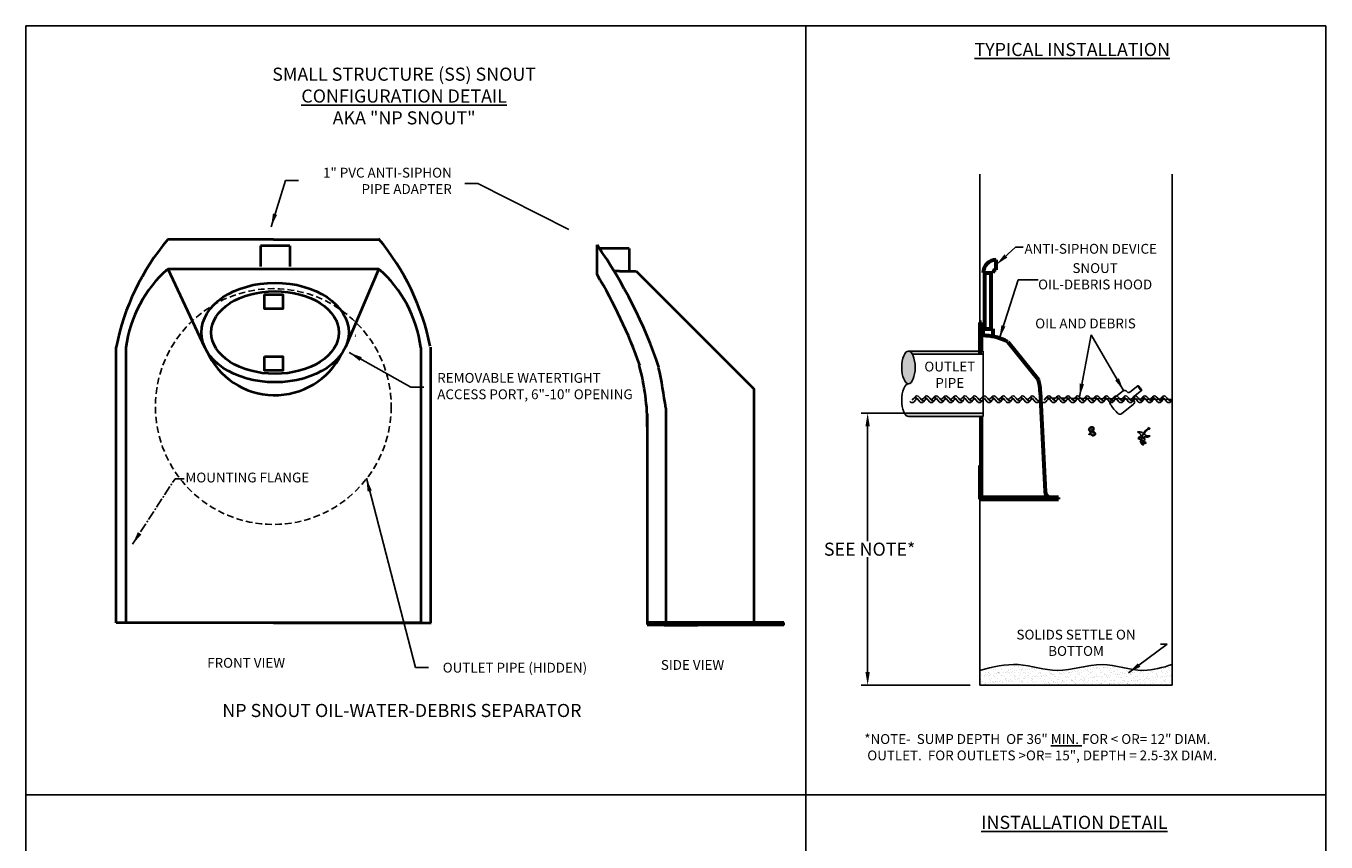
# Model space of a CAD drawing. Units: inches. Extents: x 10 to 109, y 10 to 141.
# Drawn here: x 10 to 109, y 78 to 141 of the extents above; entities that cross this region are included whole.
import ezdxf

# ---------------------------------------------------------------- set-up
doc = ezdxf.new("R2010")
doc.units = ezdxf.units.IN
doc.header["$MEASUREMENT"] = 0
doc.linetypes.add('CENTER2', pattern=[1.125, 0.75, -0.125, 0.125, -0.125])
doc.linetypes.add('HIDDENX2', pattern=[0.75, 0.5, -0.25])
for name, color, linetype in [('18 Pipe', 222, 'Continuous'), ('Concrete', 30, 'Continuous'), ('Dimension', 1, 'Continuous'), ('Earth', 46, 'Continuous'), ('HIDDEN', 40, 'Continuous'), ('Text', 5, 'Continuous'), ('Title Page', 7, 'Continuous'), ('Water', 4, 'Continuous')]:
    doc.layers.add(name, color=color, linetype=linetype)
doc.layers.add('Object', color=3, linetype='Continuous', lineweight=40)
doc.styles.get("Standard").update_dxf_attribs({"font": 'Arial', "height": 1})
doc.linetypes.add('ZIGZAG', pattern='A,0.0001,[131,ltypeshp.shx,S=0.2,R=0,X=0,Y=0],-0.8', length=0.8001)
doc.dimstyles.get("Standard").update_dxf_attribs({"dimtxt": 1, "dimasz": 1, "dimexe": 0.5, "dimexo": 1, "dimgap": 0.09, "dimtad": 0, "dimtih": 1, "dimtoh": 1, "dimzin": 0, "dimdsep": 46, "dimtxsty": 'Standard', "dimcen": 0.09, "dimadec": 0, "dimazin": 0, "dimtfac": 1, "dimtofl": 0, "dimtmove": 0, "dimatfit": 3, "dimfxl": 1, "dimtolj": 1, "dimtzin": 0, "dimarcsym": 0})

# ---------------------------------------------------------------- blocks, each defined once
blk = doc.blocks.new('*D6')
at = {"color": 0, "linetype": 'ByBlock', "transparency": 16777216}
for p, q in [((82.258, 111.191), (73.944, 111.191)), ((74.444, 110.191), (74.444, 101.423)), ((74.444, 91.441), (74.444, 100.208)), ((82.258, 90.441), (73.944, 90.441))]:
    blk.add_line(p, q, dxfattribs=at)
for points in [[(74.277, 110.191), (74.61, 110.191), (74.444, 111.191)], [(74.277, 91.441), (74.61, 91.441), (74.444, 90.441)]]:
    blk.add_solid(points, dxfattribs=at)
at = {"layer": 'DEFPOINTS', "color": 0, "linetype": 'ByBlock', "transparency": 16777216}
for p in [(83.258, 111.191), (74.444, 90.441), (83.258, 90.441)]:
    blk.add_point(p, dxfattribs=at)
at = {"color": 0, "linetype": 'ByBlock', "transparency": 16777216, "insert": (74.444, 100.816), "char_height": 1, "attachment_point": 5}
blk.add_mtext('\\A1;\\fArial|b1|i0|c0|p34; SEE NOTE*', dxfattribs=at)
blk = doc.blocks.new('A$C65A41471')
at = {"layer": 'Object'}
blk.add_lwpolyline([(0, 0.713), (0.928, 0.713), (0.928, 0), (0, 0)], close=True, dxfattribs=at)
blk = doc.blocks.new('A$C44D3000B')
at = {"layer": 'Object'}
for p, q in [((0, 17.834), (0, 19.348)), ((1.632, 19.156), (0.132, 19.156)), ((1.632, 19.156), (1.632, 18.01)), ((1.133, 18.01), (0.868, 18.01)), ((1.133, 18.01), (1.99, 18.01)), ((1.99, 18.01), (8, 12)), ((8, 0), (8, 12)), ((2.556, 10.773), (2.556, 0.032)), ((3.494, 11.031), (3.494, 0.032)), ((3.413, 0.125), (2.556, 0.125)), ((9.5, 0), (2.556, 0)), ((3.413, 0), (2.556, 0)), ((9.5, 0.125), (3.413, 0.125)), ((3.413, 0), (5.125, 0)), ((9.5, 0), (5.125, 0)), ((9.5, 0), (5.125, 0)), ((9.5, 0), (5.125, 0)), ((9.5, 0), (8, 0)), ((9.5, 0), (9.5, 0.125))]:
    blk.add_line(p, q, dxfattribs=at)
for centre, radius, start, end in [((-20.639, 4.998), 25.137, 18.85356, 34.80841), ((-22.113, 4.595), 25.772, 19.57466, 30.90785), ((-8.367, 10.227), 10.923, 359.30407, 15.89713), ((-18.129, 8.318), 21.792, 7.15273, 12.7152)]:
    blk.add_arc(centre, radius, start, end, dxfattribs=at)

msp = doc.modelspace()

# ---------------------------------------------------------------- hatches: boundary and pattern name
at = {"layer": '18 Pipe'}
h = msp.add_hatch(color=256, dxfattribs=at)
edge = h.paths.add_edge_path()
edge.add_line((83.258, 115.691), (83.258, 115.941))
edge.add_line((83.258, 115.941), (77.558, 115.941))
edge.add_ellipse((77.558, 114.691), major_axis=(0, -1.25), ratio=0.409774, start_angle=143.1301, end_angle=180, ccw=False)
edge.add_line((77.865, 115.691), (83.258, 115.691))
edge = h.paths.add_edge_path()
edge.add_ellipse((77.558, 114.691), major_axis=(0, -1.25), ratio=0.409774, start_angle=0, end_angle=360)
edge = h.paths.add_edge_path()
edge.add_ellipse((77.558, 112.191), major_axis=(0, -1.25), ratio=0.409774, start_angle=323.1301, end_angle=360)
edge.add_line((77.558, 110.941), (83.258, 110.941))
edge.add_line((83.258, 110.941), (83.258, 111.191))
edge.add_line((83.258, 111.191), (77.251, 111.191))
at = {"layer": 'Earth'}
h = msp.add_hatch(dxfattribs=at)
h.set_pattern_fill('AR-SAND', color=256, scale=0.25, style=0)
h.set_pattern_definition([(37.5, (60.44274, 70.0802), (-0.0157483, 0.481706), [0, -0.38, 0, -0.425, 0, -0.40625]), (7.5, (60.44274, 70.0802), (0.442444, 0.7055365), [0, -0.205, 0, -0.3425, 0, -0.13125]), (327.5, (60.13524, 70.0802), (0.7785355, 0.0014148), [0, -0.125, 0, -0.45, 0, -0.5875]), (317.5, (60.13524, 70.0802), (0.751532, 0.219419), [0, -0.0625, 0, -0.295, 0, -0.3375])])
edge = h.paths.add_edge_path()
edge.add_spline(control_points=[(97.695, 92.008), (96.963, 91.789), (95.194, 91.257), (92.254, 92.46), (89.065, 91.144), (85.958, 92.32), (83.986, 91.816), (83.008, 91.566)], knot_values=[0, 0, 0, 0, 2.244415, 5.426394, 8.876732, 11.888164, 14.857147, 14.857147, 14.857147, 14.857147], degree=3, periodic=0)
edge.add_line((83.008, 91.566), (83.008, 90.441))
edge.add_line((83.008, 90.441), (97.695, 90.441))
edge.add_line((97.695, 90.441), (97.695, 92.008))
at = {"layer": 'Water'}
h = msp.add_hatch(dxfattribs=at)
h.set_pattern_fill('AR-SAND', color=256, scale=0.025, style=0)
h.set_pattern_definition([(37.5, (60.44274, 72.01243), (-0.001574834, 0.048170594), [0, -0.038, 0, -0.0425, 0, -0.040625]), (7.5, (60.44274, 72.01243), (0.04424442, 0.07055365), [0, -0.0205, 0, -0.03425, 0, -0.013125]), (327.5, (60.41199, 72.01243), (0.077853547, 0.000141476), [0, -0.0125, 0, -0.045, 0, -0.05875]), (317.5, (60.41199, 72.01243), (0.075153165, 0.02194189), [0, -0.00625, 0, -0.0295, 0, -0.03375])])
edge = h.paths.add_edge_path()
edge.add_spline(control_points=[(91.315, 109.894), (91.39, 109.833), (91.521, 109.729), (91.231, 109.55), (91.508, 109.578), (91.602, 109.386), (92.005, 109.636), (91.574, 109.81), (91.836, 110.16), (91.365, 110.187), (91.331, 109.987), (91.315, 109.894)], knot_values=[0, 0, 0, 0, 0.219694, 0.380727, 0.561533, 0.668896, 0.971521, 1.251038, 1.503778, 1.796405, 2.054206, 2.054206, 2.054206, 2.054206], degree=3, periodic=0)
h = msp.add_hatch(color=256, dxfattribs=at)
edge = h.paths.add_edge_path()
edge.add_spline(control_points=[(95.524, 109.625), (95.539, 109.634), (95.588, 109.668), (95.635, 109.761), (95.724, 109.866), (95.802, 109.962), (96.065, 109.996), (95.914, 110.077), (95.931, 110.093)], knot_values=[0.0239, 0.0239, 0.0239, 0.0239, 0.125617, 0.379571, 0.632217, 0.926151, 1.261118, 1.413775, 1.413775, 1.413775, 1.413775], degree=3, periodic=0)
edge.add_spline(control_points=[(95.931, 110.093), (95.791, 109.99), (95.622, 109.864), (95.51, 109.684), (95.492, 109.65)], knot_values=[0.023552, 0.023552, 0.023552, 0.023552, 1.048071, 1.275488, 1.275488, 1.275488, 1.275488], degree=3, periodic=0)
edge.add_spline(control_points=[(95.492, 109.65), (95.503, 109.641), (95.514, 109.633), (95.524, 109.625)], knot_values=[0.9619, 0.9619, 0.9619, 0.9619, 1.041461, 1.041461, 1.041461, 1.041461], degree=3, periodic=0)

# ---------------------------------------------------------------- linework, layer by layer
msp.add_line((109.43, 82.062), (69.74, 82.062))
at = {"layer": '18 Pipe'}
for p, q in [((83.258, 115.941), (77.558, 115.941)), ((77.865, 115.691), (83.258, 115.691)), ((83.258, 110.941), (83.258, 115.941)), ((77.251, 111.191), (83.258, 111.191)), ((77.558, 110.941), (83.258, 110.941))]:
    msp.add_line(p, q, dxfattribs=at)
msp.add_ellipse((77.558, 114.691), major_axis=(0, -1.25), ratio=0.409774, dxfattribs=at)
msp.add_ellipse((77.558, 112.191), major_axis=(0, -1.25), ratio=0.409774, start_param=3.141593, end_param=6.283185, dxfattribs=at)
at = {"layer": 'Concrete'}
for p, q in [((83.008, 129.441), (83.008, 123.441)), ((97.695, 129.441), (97.695, 123.441)), ((97.695, 129.441), (97.695, 123.441)), ((83.008, 115.688), (83.008, 123.441)), ((97.695, 99.441), (97.695, 123.441)), ((83.008, 99.441), (83.008, 110.941)), ((83.008, 90.441), (83.008, 99.441)), ((97.695, 99.441), (97.695, 90.441)), ((97.695, 90.441), (83.008, 90.441))]:
    msp.add_line(p, q, dxfattribs=at)
at = {"layer": 'Earth', "linetype": 'ZIGZAG'}
msp.add_line((88.025, 112.371), (97.635, 112.24), dxfattribs=at)
at = {"layer": 'Earth'}
msp.add_spline([(83.008, 91.566), (85.944, 92.008), (88.922, 91.566), (92.344, 92.008), (95.495, 91.566), (97.695, 92.008)], degree=3, dxfattribs=at)
at = {"layer": 'HIDDEN', "linetype": 'HIDDENX2'}
msp.add_circle((29.084, 111.703), 9, dxfattribs=at)
at = {"layer": 'Object'}
for p, q in [((29.084, 124.453), (21.022, 124.453)), ((29.084, 124.453), (37.147, 124.453)), ((30.344, 123.965), (28.094, 123.965)), ((28.094, 123.965), (28.094, 122.397)), ((30.344, 123.965), (30.344, 122.392)), ((21.022, 122.203), (37.147, 122.203)), ((21.022, 122.203), (23.838, 116.242)), ((37.147, 122.203), (34.594, 116.242)), ((17.084, 95.203), (17.084, 116.242)), ((17.834, 116.203), (17.834, 95.203)), ((40.334, 116.203), (40.334, 95.203)), ((41.084, 116.242), (41.084, 95.307)), ((17.084, 98.814), (17.084, 99.064)), ((41.084, 95.307), (41.084, 95.203)), ((29.084, 95.203), (17.084, 95.203)), ((40.334, 95.203), (27.959, 95.203)), ((29.084, 95.203), (41.119, 95.203)), ((29.084, 95.203), (40.334, 95.203))]:
    msp.add_line(p, q, dxfattribs=at)
at = {"layer": 'Object', "lineweight": 60}
for p, q in [((84.258, 122.149), (84.258, 122.899)), ((84.258, 122.899), (84.258, 122.899)), ((84.258, 122.149), (84.258, 122.149)), ((83.258, 121.899), (84.008, 121.899)), ((83.258, 121.899), (83.258, 121.899)), ((83.383, 117.627), (83.383, 121.899)), ((83.883, 117.627), (83.883, 121.899)), ((84.008, 121.899), (84.008, 121.899)), ((83.008, 118.127), (83.008, 115.688)), ((83.133, 118.127), (83.008, 118.127)), ((83.008, 118.127), (83.133, 118.127)), ((83.133, 115.941), (83.133, 118.127)), ((83.258, 117.627), (84.008, 117.627)), ((83.258, 117.208), (83.258, 117.627)), ((84.008, 117.627), (84.008, 117.041)), ((85.152, 116.648), (87.491, 113.739)), ((87.622, 112.856), (87.985, 105.228)), ((83.133, 104.752), (83.133, 110.941)), ((83.008, 107.193), (83.008, 104.627)), ((83.008, 104.627), (83.133, 104.627)), ((83.133, 104.627), (83.008, 104.627)), ((89.008, 104.752), (83.133, 104.752)), ((83.133, 104.627), (89.008, 104.627)), ((89.008, 104.627), (89.008, 104.752))]:
    msp.add_line(p, q, dxfattribs=at)
at = {"layer": 'Object', "lineweight": -3}
msp.add_line((94.456, 112.796), (95.074, 113.288), dxfattribs=at)
at = {"layer": 'Object', "lineweight": -3, "ltscale": 0.1}
for p, q in [((84.71, 112.174), (84.657, 112.241)), ((93.94, 112.893), (93.018, 112.161)), ((94.263, 112.818), (94.23, 112.859)), ((94.773, 112.174), (94.72, 112.241)), ((94.743, 112.434), (95.358, 112.922)), ((93.821, 111.156), (94.739, 111.884))]:
    msp.add_line(p, q, dxfattribs=at)
at = {"layer": 'Object'}
for centre, radius, start, end in [((34.95, 112.724), 18.209, 139.89958, 168.85841), ((23.186, 112.782), 18.209, 11.14159, 40.10042), ((27.384, 114.976), 9.628, 131.3595, 172.68155), ((30.785, 114.976), 9.628, 7.31845, 48.6405), ((35.903, 123.003), 5.914, 264.41175, 264.70054), ((29.197, 118.265), 5.696, 204.15498, 333.45777)]:
    msp.add_arc(centre, radius, start, end, dxfattribs=at)
at = {"layer": 'Object', "lineweight": 60}
for centre, radius, start, end in [((84.258, 121.899), 1, 90, 180), ((84.258, 121.899), 0.25, 90, 180), ((83.508, 117.488), 0.375, 180, 265.58827), ((83.133, 112.627), 4.5, 63.33752, 85.58827), ((83.152, 112.643), 4.475, 2.72631, 14.17942), ((88.485, 105.252), 0.5, 182.72631, 270)]:
    msp.add_arc(centre, radius, start, end, dxfattribs=at)
at = {"layer": 'Object', "lineweight": -3, "ltscale": 0.1}
for centre, radius, start, end in [((84.765, 112.326), 0.138, 128.39741, 218.39741), ((93.146, 112), 0.206, 128.39741, 210.47036), ((94.069, 112.731), 0.206, 38.39741, 128.39741), ((94.37, 112.904), 0.138, 218.39741, 308.39741), ((94.828, 112.326), 0.138, 128.39741, 218.39741), ((94.611, 112.046), 0.206, 308.39741, 38.39741), ((93.693, 111.318), 0.206, 227.7085, 308.39741)]:
    msp.add_arc(centre, radius, start, end, dxfattribs=at)
at = {"layer": 'Object'}
for major_axis, ratio in [((-5.625, 0), 0.675124), ((-4.875, 0), 0.647183)]:
    msp.add_ellipse((29.216, 117.355), major_axis=major_axis, ratio=ratio, dxfattribs=at)
at = {"layer": 'Object', "lineweight": -3, "ltscale": 0.1}
msp.add_ellipse((95.221, 113.103), major_axis=(-0.146, 0.185), ratio=0.139367, dxfattribs=at)
msp.add_ellipse((93.304, 111.588), major_axis=(-0.41, 0.517), ratio=0.15, start_param=0.822573, end_param=2.400614, dxfattribs=at)
at = {"layer": 'Text'}
msp.add_lwpolyline([(51.64, 125.224), (44.702, 128.742), (43.702, 128.742)], dxfattribs=at)
at = {"layer": 'Title Page'}
for p, q in [((10.205, 9.923), (10.205, 140.752)), ((69.74, 29.768), (69.74, 140.752)), ((109.43, 140.752), (109.43, 9.923)), ((69.74, 82.062), (10.205, 82.062))]:
    msp.add_line(p, q, dxfattribs=at)
at = {"layer": 'Title Page', "color": 0}
msp.add_line((10.205, 140.752), (109.43, 140.752), dxfattribs=at)
at = {"layer": 'Water'}
for p, q in [((77.843, 112.191), (77.945, 112.31)), ((77.967, 112.331), (78.069, 112.45)), ((78.088, 112.191), (77.985, 112.072)), ((78.212, 112.331), (78.109, 112.212)), ((78.332, 112.191), (78.229, 112.31)), ((78.332, 112.191), (78.434, 112.072)), ((78.456, 112.331), (78.354, 112.45)), ((78.456, 112.331), (78.558, 112.212)), ((78.576, 112.191), (78.678, 112.31)), ((78.7, 112.331), (78.802, 112.45)), ((78.821, 112.191), (78.718, 112.072)), ((78.945, 112.331), (78.842, 112.212)), ((79.065, 112.191), (78.962, 112.31)), ((79.065, 112.191), (79.167, 112.072)), ((79.189, 112.331), (79.087, 112.45)), ((79.189, 112.331), (79.291, 112.212)), ((79.309, 112.191), (79.411, 112.31)), ((79.433, 112.331), (79.535, 112.45)), ((79.554, 112.191), (79.451, 112.072)), ((79.678, 112.331), (79.575, 112.212)), ((79.798, 112.191), (79.695, 112.31)), ((79.798, 112.191), (79.9, 112.072)), ((79.922, 112.331), (79.82, 112.45)), ((79.922, 112.331), (80.024, 112.212)), ((80.042, 112.191), (80.144, 112.31)), ((80.166, 112.331), (80.268, 112.45)), ((80.287, 112.191), (80.184, 112.072)), ((80.411, 112.331), (80.308, 112.212)), ((80.531, 112.191), (80.428, 112.31)), ((80.531, 112.191), (80.633, 112.072)), ((80.655, 112.331), (80.553, 112.45)), ((80.655, 112.331), (80.757, 112.212)), ((80.775, 112.191), (80.877, 112.31)), ((80.899, 112.331), (81.001, 112.45)), ((81.02, 112.191), (80.917, 112.072)), ((81.144, 112.331), (81.041, 112.212)), ((81.264, 112.191), (81.161, 112.31)), ((81.264, 112.191), (81.366, 112.072)), ((81.388, 112.331), (81.286, 112.45)), ((81.388, 112.331), (81.49, 112.212)), ((81.508, 112.191), (81.61, 112.31)), ((81.632, 112.331), (81.734, 112.45)), ((81.753, 112.191), (81.65, 112.072)), ((81.877, 112.331), (81.774, 112.212)), ((81.997, 112.191), (81.894, 112.31)), ((81.997, 112.191), (82.099, 112.072)), ((82.121, 112.331), (82.019, 112.45)), ((82.121, 112.331), (82.223, 112.212)), ((82.241, 112.191), (82.343, 112.31)), ((82.365, 112.331), (82.467, 112.45)), ((82.486, 112.191), (82.383, 112.072)), ((82.61, 112.331), (82.507, 112.212)), ((82.73, 112.191), (82.627, 112.31)), ((82.73, 112.191), (82.832, 112.072)), ((82.854, 112.331), (82.752, 112.45)), ((82.854, 112.331), (82.956, 112.212)), ((82.974, 112.191), (83.076, 112.31)), ((83.098, 112.331), (83.2, 112.45)), ((83.219, 112.191), (83.116, 112.072)), ((83.343, 112.331), (83.24, 112.212)), ((83.463, 112.191), (83.36, 112.31)), ((83.463, 112.191), (83.565, 112.072)), ((83.587, 112.331), (83.485, 112.45)), ((83.587, 112.331), (83.689, 112.212)), ((83.707, 112.191), (83.809, 112.31)), ((83.831, 112.331), (83.933, 112.45)), ((83.952, 112.191), (83.849, 112.072)), ((84.076, 112.331), (83.973, 112.212)), ((84.196, 112.191), (84.093, 112.31)), ((84.196, 112.191), (84.298, 112.072)), ((84.32, 112.331), (84.218, 112.45)), ((84.32, 112.331), (84.422, 112.212)), ((84.44, 112.191), (84.542, 112.31)), ((84.564, 112.331), (84.666, 112.45)), ((84.685, 112.191), (84.582, 112.072)), ((84.809, 112.331), (84.706, 112.212)), ((84.929, 112.191), (84.826, 112.31)), ((84.929, 112.191), (85.031, 112.072)), ((85.053, 112.331), (84.951, 112.45)), ((85.053, 112.331), (85.155, 112.212)), ((85.173, 112.191), (85.275, 112.31)), ((85.297, 112.331), (85.399, 112.45)), ((85.418, 112.191), (85.315, 112.072)), ((85.542, 112.331), (85.439, 112.212)), ((85.662, 112.191), (85.559, 112.31)), ((85.662, 112.191), (85.764, 112.072)), ((85.786, 112.331), (85.684, 112.45)), ((85.786, 112.331), (85.888, 112.212)), ((85.906, 112.191), (86.008, 112.31)), ((86.03, 112.331), (86.132, 112.45)), ((86.151, 112.191), (86.048, 112.072)), ((86.275, 112.331), (86.172, 112.212)), ((86.395, 112.191), (86.292, 112.31)), ((86.395, 112.191), (86.497, 112.072)), ((86.519, 112.331), (86.417, 112.45)), ((86.519, 112.331), (86.621, 112.212)), ((86.639, 112.191), (86.741, 112.31)), ((86.763, 112.331), (86.865, 112.45)), ((86.884, 112.191), (86.781, 112.072)), ((87.008, 112.331), (86.905, 112.212)), ((87.128, 112.191), (87.025, 112.31)), ((87.128, 112.191), (87.23, 112.072)), ((87.252, 112.331), (87.15, 112.45)), ((87.252, 112.331), (87.354, 112.212)), ((87.617, 112.191), (87.514, 112.072)), ((87.906, 112.191), (88.008, 112.31)), ((88.03, 112.331), (88.132, 112.45)), ((88.151, 112.191), (88.048, 112.072)), ((88.275, 112.331), (88.172, 112.212)), ((88.395, 112.191), (88.292, 112.31)), ((88.395, 112.191), (88.497, 112.072)), ((88.519, 112.331), (88.416, 112.45)), ((88.519, 112.331), (88.621, 112.212)), ((88.639, 112.191), (88.741, 112.31)), ((88.763, 112.331), (88.865, 112.45)), ((88.884, 112.191), (88.781, 112.072)), ((89.008, 112.331), (88.905, 112.212)), ((89.128, 112.191), (89.025, 112.31)), ((89.128, 112.191), (89.23, 112.072)), ((89.252, 112.331), (89.149, 112.45)), ((89.252, 112.331), (89.354, 112.212)), ((89.372, 112.191), (89.474, 112.31)), ((89.496, 112.331), (89.598, 112.45)), ((89.617, 112.191), (89.514, 112.072)), ((89.741, 112.331), (89.638, 112.212)), ((89.861, 112.191), (89.758, 112.31)), ((89.861, 112.191), (89.963, 112.072)), ((89.985, 112.331), (89.882, 112.45)), ((89.985, 112.331), (90.087, 112.212)), ((90.105, 112.191), (90.207, 112.31)), ((90.229, 112.331), (90.331, 112.45)), ((90.35, 112.191), (90.247, 112.072)), ((90.474, 112.331), (90.371, 112.212)), ((90.594, 112.191), (90.491, 112.31)), ((90.594, 112.191), (90.696, 112.072)), ((90.718, 112.331), (90.615, 112.45)), ((90.718, 112.331), (90.82, 112.212)), ((90.838, 112.191), (90.94, 112.31)), ((90.962, 112.331), (91.064, 112.45)), ((91.083, 112.191), (90.98, 112.072)), ((91.207, 112.331), (91.104, 112.212)), ((91.327, 112.191), (91.224, 112.31)), ((91.327, 112.191), (91.429, 112.072)), ((91.451, 112.331), (91.348, 112.45)), ((91.451, 112.331), (91.553, 112.212)), ((91.571, 112.191), (91.673, 112.31)), ((91.695, 112.331), (91.797, 112.45)), ((91.816, 112.191), (91.713, 112.072)), ((91.94, 112.331), (91.837, 112.212)), ((92.06, 112.191), (91.957, 112.31)), ((92.06, 112.191), (92.162, 112.072)), ((92.184, 112.331), (92.081, 112.45)), ((92.184, 112.331), (92.286, 112.212)), ((92.304, 112.191), (92.406, 112.31)), ((92.428, 112.331), (92.53, 112.45)), ((92.549, 112.191), (92.446, 112.072)), ((92.673, 112.331), (92.57, 112.212)), ((92.793, 112.191), (92.69, 112.31)), ((92.793, 112.191), (92.895, 112.072)), ((92.917, 112.331), (92.814, 112.45)), ((92.917, 112.331), (93.019, 112.212)), ((93.037, 112.191), (93.139, 112.31)), ((93.161, 112.331), (93.263, 112.45)), ((93.282, 112.191), (93.179, 112.072)), ((93.406, 112.331), (93.303, 112.212)), ((93.526, 112.191), (93.423, 112.31)), ((93.526, 112.191), (93.628, 112.072)), ((93.65, 112.331), (93.547, 112.45)), ((93.65, 112.331), (93.752, 112.212)), ((93.77, 112.191), (93.872, 112.31)), ((93.894, 112.331), (93.996, 112.45)), ((94.015, 112.191), (93.912, 112.072)), ((94.139, 112.331), (94.036, 112.212)), ((94.259, 112.191), (94.156, 112.31)), ((94.259, 112.191), (94.361, 112.072)), ((94.383, 112.331), (94.28, 112.45)), ((94.383, 112.331), (94.485, 112.212)), ((94.503, 112.191), (94.605, 112.31)), ((94.627, 112.331), (94.729, 112.45)), ((94.748, 112.191), (94.645, 112.072)), ((94.872, 112.331), (94.769, 112.212)), ((94.992, 112.191), (94.889, 112.31)), ((94.992, 112.191), (95.094, 112.072)), ((95.116, 112.331), (95.013, 112.45)), ((95.116, 112.331), (95.218, 112.212)), ((95.236, 112.191), (95.338, 112.31)), ((95.36, 112.331), (95.462, 112.45)), ((95.481, 112.191), (95.378, 112.072)), ((95.605, 112.331), (95.502, 112.212)), ((95.725, 112.191), (95.622, 112.31)), ((95.725, 112.191), (95.827, 112.072)), ((95.849, 112.331), (95.746, 112.45)), ((95.849, 112.331), (95.951, 112.212)), ((95.969, 112.191), (96.071, 112.31)), ((96.093, 112.331), (96.195, 112.45)), ((96.214, 112.191), (96.111, 112.072)), ((96.338, 112.331), (96.235, 112.212)), ((96.458, 112.191), (96.355, 112.31)), ((96.458, 112.191), (96.56, 112.072)), ((96.582, 112.331), (96.479, 112.45)), ((96.582, 112.331), (96.684, 112.212)), ((96.702, 112.191), (96.804, 112.31)), ((96.826, 112.331), (96.928, 112.45)), ((96.947, 112.191), (96.844, 112.072)), ((97.071, 112.331), (96.968, 112.212)), ((97.191, 112.191), (97.088, 112.31)), ((97.191, 112.191), (97.293, 112.072)), ((97.315, 112.331), (97.212, 112.45)), ((97.315, 112.331), (97.417, 112.212)), ((97.68, 112.191), (97.577, 112.072)), ((77.688, 112.087), (77.701, 112.072)), ((87.75, 112.087), (87.764, 112.072))]:
    msp.add_line(p, q, dxfattribs=at)
for centre, start, end in [((78.087, 112.187), 40.6811, 139.3189), ((78.211, 112.328), 40.6811, 139.3189), ((78.7, 112.334), 220.6811, 319.3189), ((78.82, 112.187), 40.6811, 139.3189), ((78.944, 112.328), 40.6811, 139.3189), ((79.433, 112.334), 220.6811, 319.3189), ((79.553, 112.187), 40.6811, 139.3189), ((79.677, 112.328), 40.6811, 139.3189), ((80.166, 112.334), 220.6811, 319.3189), ((80.286, 112.187), 40.6811, 139.3189), ((80.41, 112.328), 40.6811, 139.3189), ((80.899, 112.334), 220.6811, 319.3189), ((81.019, 112.187), 40.6811, 139.3189), ((81.143, 112.328), 40.6811, 139.3189), ((81.632, 112.334), 220.6811, 319.3189), ((81.752, 112.187), 40.6811, 139.3189), ((81.876, 112.328), 40.6811, 139.3189), ((82.365, 112.334), 220.6811, 319.3189), ((82.485, 112.187), 40.6811, 139.3189), ((82.609, 112.328), 40.6811, 139.3189), ((83.098, 112.334), 220.6811, 319.3189), ((83.218, 112.187), 40.6811, 139.3189), ((83.342, 112.328), 40.6811, 139.3189), ((83.831, 112.334), 220.6811, 319.3189), ((83.951, 112.187), 40.6811, 139.3189), ((84.075, 112.328), 40.6811, 139.3189), ((84.564, 112.334), 220.6811, 319.3189), ((84.684, 112.187), 40.6811, 139.3189), ((84.808, 112.328), 40.6811, 139.3189), ((85.297, 112.334), 220.6811, 319.3189), ((85.417, 112.187), 40.6811, 139.3189), ((85.541, 112.328), 40.6811, 139.3189), ((86.03, 112.334), 220.6811, 319.3189), ((86.15, 112.187), 40.6811, 139.3189), ((86.274, 112.328), 40.6811, 139.3189), ((86.763, 112.334), 220.6811, 319.3189), ((86.883, 112.187), 40.6811, 139.3189), ((87.007, 112.328), 40.6811, 139.3189), ((87.496, 112.334), 220.6811, 316.52751), ((88.15, 112.187), 40.6811, 139.3189), ((88.274, 112.328), 40.6811, 139.3189), ((88.763, 112.334), 220.6811, 319.3189), ((88.883, 112.187), 40.6811, 139.3189), ((89.007, 112.328), 40.6811, 139.3189), ((89.496, 112.334), 220.6811, 319.3189), ((89.616, 112.187), 40.6811, 139.3189), ((89.74, 112.328), 40.6811, 139.3189), ((90.229, 112.334), 220.6811, 319.3189), ((90.349, 112.187), 40.6811, 139.3189), ((90.473, 112.328), 40.6811, 139.3189), ((90.962, 112.334), 220.6811, 319.3189), ((91.082, 112.187), 40.6811, 139.3189), ((91.206, 112.328), 40.6811, 139.3189), ((91.695, 112.334), 220.6811, 319.3189), ((91.815, 112.187), 40.6811, 139.3189), ((91.939, 112.328), 40.6811, 139.3189), ((92.428, 112.334), 220.6811, 319.3189), ((92.548, 112.187), 40.6811, 139.3189), ((92.672, 112.328), 40.6811, 139.3189), ((93.161, 112.334), 220.6811, 319.3189), ((93.281, 112.187), 40.6811, 139.3189), ((93.405, 112.328), 40.6811, 139.3189), ((93.894, 112.334), 220.6811, 319.3189), ((94.014, 112.187), 40.6811, 139.3189), ((94.138, 112.328), 40.6811, 139.3189), ((94.627, 112.334), 220.6811, 319.3189), ((94.747, 112.187), 40.6811, 139.3189), ((94.871, 112.328), 40.6811, 139.3189), ((95.36, 112.334), 220.6811, 319.3189), ((95.48, 112.187), 40.6811, 139.3189), ((95.604, 112.328), 40.6811, 139.3189), ((96.093, 112.334), 220.6811, 319.3189), ((96.213, 112.187), 40.6811, 139.3189), ((96.337, 112.328), 40.6811, 139.3189), ((96.826, 112.334), 220.6811, 319.3189), ((96.946, 112.187), 40.6811, 139.3189), ((97.07, 112.328), 40.6811, 139.3189), ((97.559, 112.334), 220.6811, 316.52751), ((77.843, 112.194), 220.6811, 319.3189), ((78.576, 112.194), 220.6811, 319.3189), ((79.309, 112.194), 220.6811, 319.3189), ((80.042, 112.194), 220.6811, 319.3189), ((80.775, 112.194), 220.6811, 319.3189), ((81.508, 112.194), 220.6811, 319.3189), ((82.241, 112.194), 220.6811, 319.3189), ((82.974, 112.194), 220.6811, 319.3189), ((83.707, 112.194), 220.6811, 319.3189), ((84.44, 112.194), 220.6811, 319.3189), ((85.173, 112.194), 220.6811, 319.3189), ((85.906, 112.194), 220.6811, 319.3189), ((86.639, 112.194), 220.6811, 319.3189), ((87.372, 112.194), 220.6811, 319.3189), ((87.906, 112.194), 220.6811, 319.3189), ((88.639, 112.194), 220.6811, 319.3189), ((89.372, 112.194), 220.6811, 319.3189), ((90.105, 112.194), 220.6811, 319.3189), ((90.838, 112.194), 220.6811, 319.3189), ((91.571, 112.194), 220.6811, 319.3189), ((92.304, 112.194), 220.6811, 319.3189), ((93.037, 112.194), 220.6811, 319.3189), ((93.77, 112.194), 220.6811, 319.3189), ((94.503, 112.194), 220.6811, 319.3189), ((95.236, 112.194), 220.6811, 319.3189), ((95.969, 112.194), 220.6811, 319.3189), ((96.702, 112.194), 220.6811, 319.3189), ((97.435, 112.194), 220.6811, 319.3189)]:
    msp.add_arc(centre, 0.188, start, end, dxfattribs=at)
for points in [[(91.315, 109.894), (91.432, 109.707), (91.327, 109.585), (91.502, 109.539), (91.583, 109.469), (91.845, 109.62), (91.682, 109.847), (91.717, 110.097), (91.426, 110.127), (91.315, 109.894)], [(95.038, 109.766), (95.291, 109.757), (95.492, 109.65), (95.715, 109.495), (96.004, 109.459)], [(95.101, 109.278), (95.282, 109.305), (95.469, 109.287), (95.58, 109.179), (95.625, 109.17)], [(95.941, 110.1), (95.553, 109.748), (95.39, 109.08), (95.48, 108.773)], [(96.004, 109.459), (95.736, 109.368), (95.549, 109.413), (95.625, 109.17)], [(95.941, 110.1), (95.936, 110.096), (95.931, 110.093), (95.978, 110.032), (95.833, 109.948), (95.717, 109.858), (95.639, 109.758), (95.565, 109.655), (95.524, 109.625)], [(95.403, 109.013), (95.291, 108.953)], [(95.403, 109.013), (95.679, 108.908)]]:
    msp.add_spline(points, degree=3, dxfattribs=at)
msp.add_open_spline([(95.038, 109.766), (95.087, 109.735), (95.18, 109.676), (95.327, 109.564), (95.244, 109.405), (95.009, 109.285), (95.207, 109.198), (95.333, 109.151), (95.225, 109.047), (95.316, 108.919), (95.484, 108.671), (95.495, 108.912), (95.738, 108.861), (95.617, 109.035), (95.386, 109.092), (95.601, 109.135), (95.625, 109.17)], degree=3, knots=[0, 0, 0, 0, 0.367103, 0.696336, 0.886727, 1.356206, 1.715545, 1.819471, 2.048018, 2.252381, 2.775944, 2.946749, 3.301791, 3.539611, 3.852517, 4.179853, 4.179853, 4.179853, 4.179853], dxfattribs=at)

# ---------------------------------------------------------------- block references
at = {"layer": 'Object', "xscale": 1.5, "yscale": 1.5, "zscale": 1.5}
for p in [(28.408, 119.175), (28.408, 114.466)]:
    msp.add_blockref('A$C65A41471', p, dxfattribs=at)
at = {"layer": 'Text', "xscale": 1.5, "yscale": 1.5, "zscale": 1.5}
msp.add_blockref('A$C44D3000B', (53.795, 95.022), dxfattribs=at)

# ---------------------------------------------------------------- texts
at = {"layer": 'Concrete', "color": 5, "insert": (90.223, 80.466), "char_height": 1, "width": 22.7903, "attachment_point": 2}
msp.add_mtext('\\LINSTALLATION DETAIL', dxfattribs=at)
at = {"layer": 'Dimension', "insert": (74.187, 86.699), "char_height": 0.75, "width": 30.2742, "attachment_point": 1}
msp.add_mtext('\\fArial|b1|i0|c0|p34;\\C5;*NOTE- \\fArial|b0|i0|c0|p34; SUMP DEPTH  OF 36" \\LMIN.\\l FOR < OR= 12" DIAM.\\P OUTLET.  FOR OUTLETS >OR= 15", DEPTH = 2.5-3X DIAM.', dxfattribs=at)
at = {"layer": 'Object', "insert": (34.874, 126.689), "char_height": 0.75, "attachment_point": 4}
msp.add_mtext('\\A1;\\P ', dxfattribs=at)
at = {"layer": 'Text'}
for s, insert, char_height, width, attachment_point in [('\\LTYPICAL INSTALLATION', (90.06, 139.461), 1, 19.4263, 2), ('\\PSMALL STRUCTURE (SS) SNOUT{\\L\\PCONFIGURATION DETAIL\\P}AKA "NP SNOUT"', (39.066, 139.24), 1, 24.3609, 2), ('SNOUT \\POIL-DEBRIS HOOD', (91.809, 122.647), 0.75, 8.9168, 2), ('OIL AND DEBRIS', (87.235, 118.421), 0.75, 9.0827, 1), ('SOLIDS SETTLE ON BOTTOM', (90.352, 93.573), 0.75, 11.9941, 5), ('FRONT VIEW', (24.035, 92.515), 0.75, 10.9695, 1), ('SIDE VIEW', (58.66, 92.355), 0.75, 8.3577, 1)]:
    msp.add_mtext(s, dxfattribs=dict(at, insert=insert, char_height=char_height, width=width, attachment_point=attachment_point))
for s, insert, char_height, attachment_point in [('1" PVC ANTI-SIPHON\\PPIPE ADAPTER', (42.705, 127.696), 0.75, 9), ('\\A1;', (31.099, 128.962), 1, 4), ('\\A1;', (32.092, 128.08), 1, 4), ('\\A1;', (43.281, 128.962), 1, 6), ('ANTI-SIPHON DEVICE', (86.416, 124.12), 0.75, 1), ('\\A1;', (36.397, 123.559), 1, 4), ('OUTLET\\PPIPE', (80.713, 115.131), 0.75, 2), ('REMOVABLE WATERTIGHT\\PACCESS PORT, 6"-10" OPENING', (41.594, 114.265), 0.75, 1), ('\\A1;', (40.667, 113.178), 1, 4), ('\\A1;', (37.501, 95.769), 1, 4), ('OUTLET PIPE (HIDDEN)', (42.011, 91.676), 0.75, 4)]:
    msp.add_mtext(s, dxfattribs=dict(at, insert=insert, char_height=char_height, attachment_point=attachment_point))
at = {"layer": 'Text', "linetype": 'CENTER2', "insert": (22.374, 106.189), "char_height": 0.75, "attachment_point": 4}
msp.add_mtext('MOUNTING FLANGE', dxfattribs=at)
at = {"layer": 'Text', "linetype": 'HIDDENX2', "insert": (38.897, 89.003), "char_height": 1, "width": 33.2178, "attachment_point": 2}
msp.add_mtext('NP SNOUT OIL-WATER-DEBRIS SEPARATOR', dxfattribs=at)

# ---------------------------------------------------------------- dimensions: what is measured, and where the dimension line sits
at = {"layer": 'Text'}
dim = msp.add_linear_dim(base=(74.444, 90.441), p1=(83.258, 111.191), p2=(83.258, 90.441), angle=90, text='\\fArial|b1|i0|c0|p34; SEE NOTE*', dimstyle='Standard', override={"dimpost": '"'}, dxfattribs=at)
dim.commit()
dim.dimension.update_dxf_attribs({"geometry": '*D6', "text_midpoint": (74.444, 100.816)})

# ---------------------------------------------------------------- leaders
for points in [[(28.912, 125.434), (30.009, 128.962), (31.009, 128.962)], [(34.883, 115.819), (39.577, 113.178), (40.577, 113.178)], [(36.186, 106.224), (39.932, 91.777), (40.932, 91.777)]]:
    msp.add_leader(points, dimstyle='Standard', dxfattribs=at)
at = {"layer": 'Text', "annotation_type": 0, "has_hookline": 1, "hookline_direction": 0, "text_width": 10.846}
msp.add_leader([(84.258, 122.524), (85.729, 123.87), (86.326, 123.87)], dimstyle='Standard', override={"dimgap": 0.09, "dimtad": 0}, dxfattribs=at)
at = {"layer": 'Text'}
for points in [[(84.502, 116.914), (85.943, 121.365), (87.461, 121.365)], [(90.615, 112.45), (91.511, 117.169)], [(93.983, 112.919), (91.511, 117.169)], [(94.357, 91.375), (97.313, 93.563), (96.806, 93.563)]]:
    msp.add_leader(points, dimstyle='Standard', override={"dimgap": 0.09, "dimtad": 0}, dxfattribs=at)
at = {"layer": 'Text', "linetype": 'CENTER2', "annotation_type": 0, "has_hookline": 1, "hookline_direction": 0, "text_width": 10.017}
msp.add_leader([(18.334, 101.189), (21.584, 106.189), (22.284, 106.189)], dimstyle='Standard', dxfattribs=at)

doc.saveas('drawing.dxf')
